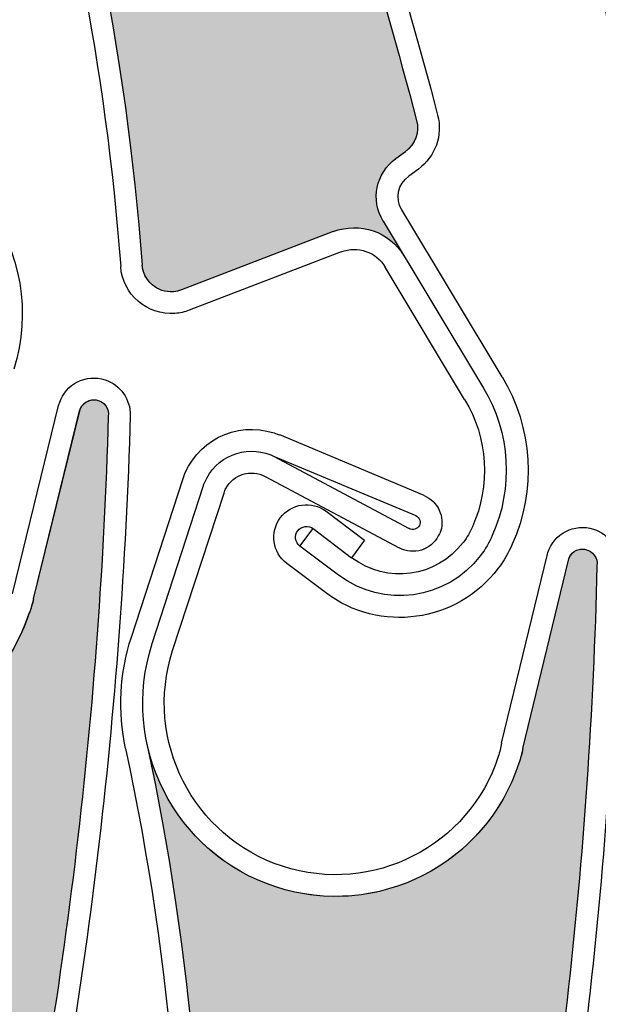
# Model space of a CAD drawing. Units: inches. Extents: x 10 to 3141, y 10 to 832.
# Drawn here: x 390 to 396, y 672 to 682 of the extents above; entities that cross this region are included whole.
import ezdxf

# ---------------------------------------------------------------- set-up
doc = ezdxf.new("R2010")
doc.units = ezdxf.units.IN
doc.header["$MEASUREMENT"] = 0
doc.layers.add('Layer 1', color=7, linetype='Continuous')

# ---------------------------------------------------------------- blocks, each defined once
blk = doc.blocks.new('block 1004')
at = {"layer": 'Layer 1', "color": 7, "lineweight": 25}
blk.add_open_spline([(378.239, 625.553), (404.935, 638.655), (415.954, 670.918), (402.851, 697.614), (389.748, 724.31), (357.484, 735.329), (330.788, 722.226), (304.094, 709.123), (293.074, 676.859), (306.178, 650.164), (315.104, 631.976), (333.485, 620.338), (353.744, 620.049)], degree=3, knots=[0, 0, 0, 0, 1, 1, 1, 2, 2, 2, 3, 3, 3, 4, 4, 4, 4], dxfattribs=at)
blk = doc.blocks.new('block 1020')
at = {"layer": 'Layer 1'}
h = blk.add_hatch(dxfattribs=at)
h.set_pattern_fill('AI_USER_DEFINED_HATCH', scale=10, angle=45, style=2, pattern_type=0)
h.set_pattern_definition([(45, (0, 0), (-7.07107, 7.07107), [])])
edge = h.paths.add_edge_path()
edge.add_spline(control_points=[(400.668, 635.429), (400.668, 635.429), (400.668, 637.527), (400.668, 637.527), (420.749, 663.018), (416.365, 699.961), (390.875, 720.042), (390.054, 720.689), (389.215, 721.314), (388.36, 721.917), (388.36, 721.917), (388.36, 731.581), (388.36, 731.581), (388.36, 731.581), (451.436, 731.581), (451.436, 731.581), (451.436, 731.581), (451.436, 716.196), (451.436, 716.196), (451.436, 716.196), (454.513, 716.196), (454.513, 716.196), (454.513, 716.196), (454.513, 639.274), (454.513, 639.274), (454.513, 639.274), (451.436, 639.274), (451.436, 639.274), (451.436, 639.274), (451.436, 623.89), (451.436, 623.89), (451.436, 623.89), (425.411, 623.89), (425.411, 623.89), (425.411, 623.89), (400.668, 635.429), (400.668, 635.429)], knot_values=[0, 0, 0, 0, 1, 1, 1, 2, 2, 2, 3, 3, 3, 4, 4, 4, 5, 5, 5, 6, 6, 6, 7, 7, 7, 8, 8, 8, 9, 9, 9, 10, 10, 10, 11, 11, 11, 12, 12, 12, 12], degree=3, periodic=1)
at = {"layer": 'Layer 1', "color": 7, "lineweight": 25}
blk.add_open_spline([(400.668, 635.429), (400.668, 635.429), (400.668, 637.527), (400.668, 637.527), (420.749, 663.018), (416.365, 699.961), (390.875, 720.042), (390.054, 720.689), (389.215, 721.314), (388.36, 721.917), (388.36, 721.917), (388.36, 731.581), (388.36, 731.581), (388.36, 731.581), (451.436, 731.581), (451.436, 731.581), (451.436, 731.581), (451.436, 716.196), (451.436, 716.196), (451.436, 716.196), (454.513, 716.196), (454.513, 716.196), (454.513, 716.196), (454.513, 639.274), (454.513, 639.274), (454.513, 639.274), (451.436, 639.274), (451.436, 639.274), (451.436, 639.274), (451.436, 623.89), (451.436, 623.89), (451.436, 623.89), (425.411, 623.89), (425.411, 623.89), (425.411, 623.89), (400.668, 635.429), (400.668, 635.429)], degree=3, knots=[0, 0, 0, 0, 1, 1, 1, 2, 2, 2, 3, 3, 3, 4, 4, 4, 5, 5, 5, 6, 6, 6, 7, 7, 7, 8, 8, 8, 9, 9, 9, 10, 10, 10, 11, 11, 11, 12, 12, 12, 12], dxfattribs=at)
blk = doc.blocks.new('block 1019')
at = {"layer": 'Layer 1'}
blk.add_blockref('block 1020', (0, 0), dxfattribs=at)
blk = doc.blocks.new('block 2017')
at = {"layer": 'Layer 1', "color": 7, "lineweight": 25}
blk.add_open_spline([(391.167, 678.078), (391.081, 675.072), (390.725, 672.08), (390.103, 669.138)], degree=3, dxfattribs=at)
blk = doc.blocks.new('block 2018')
at = {"layer": 'Layer 1', "color": 7, "lineweight": 25}
blk.add_open_spline([(391.395, 678.091), (391.305, 675.043), (390.942, 672.012), (390.312, 669.031)], degree=3, dxfattribs=at)
blk = doc.blocks.new('block 2025')
at = {"layer": 'Layer 1', "color": 7, "lineweight": 25}
blk.add_lwpolyline([(390.393, 676.192), (390.869, 678.137)], dxfattribs=at)
blk = doc.blocks.new('block 2027')
at = {"layer": 'Layer 1', "color": 7, "lineweight": 25}
blk.add_lwpolyline([(390.174, 676.244), (390.653, 678.192)], dxfattribs=at)
blk = doc.blocks.new('block 2031')
at = {"layer": 'Layer 1', "color": 7, "lineweight": 25}
blk.add_open_spline([(390.869, 678.137), (390.891, 678.213), (390.963, 678.262), (391.041, 678.251), (391.125, 678.238), (391.183, 678.161), (391.167, 678.078)], degree=3, knots=[0, 0, 0, 0, 1, 1, 1, 2, 2, 2, 2], dxfattribs=at)
blk = doc.blocks.new('block 2032')
at = {"layer": 'Layer 1', "color": 7, "lineweight": 25}
blk.add_open_spline([(390.653, 678.192), (390.653, 678.201), (390.656, 678.209), (390.661, 678.219)], degree=3, dxfattribs=at)
blk = doc.blocks.new('block 2033')
at = {"layer": 'Layer 1', "color": 7, "lineweight": 25}
blk.add_open_spline([(390.661, 678.219), (390.727, 678.416), (390.937, 678.524), (391.134, 678.458)], degree=3, dxfattribs=at)
blk = doc.blocks.new('block 2034')
at = {"layer": 'Layer 1', "color": 7, "lineweight": 25}
blk.add_open_spline([(391.134, 678.458), (391.295, 678.407), (391.397, 678.257), (391.395, 678.091)], degree=3, dxfattribs=at)
blk = doc.blocks.new('block 2036')
at = {"layer": 'Layer 1', "color": 7, "lineweight": 25}
blk.add_open_spline([(390.393, 676.192), (390.382, 676.14), (390.368, 676.089), (390.345, 676.039), (390.001, 674.992), (388.871, 674.424), (387.824, 674.772), (386.776, 675.119), (386.21, 676.25), (386.557, 677.296)], degree=3, knots=[0, 0, 0, 0, 1, 1, 1, 2, 2, 2, 3, 3, 3, 3], dxfattribs=at)
blk = doc.blocks.new('block 2090')
at = {"layer": 'Layer 1'}
h = blk.add_hatch(color=7, dxfattribs=at)
edge = h.paths.add_edge_path()
edge.add_spline(control_points=[(386.776, 659.559), (386.671, 659.48), (386.616, 659.35), (386.63, 659.218), (386.63, 659.218), (386.682, 658.725), (386.682, 658.725), (385.451, 656.018), (383.98, 653.422), (382.294, 650.975), (382.222, 650.872), (382.098, 650.823), (381.976, 650.852), (381.976, 650.852), (381.854, 650.881), (381.854, 650.881), (381.607, 650.939), (381.358, 650.8), (381.277, 650.559), (381.277, 650.559), (381.145, 650.159), (381.145, 650.159), (381.237, 650.437), (381.118, 650.74), (380.859, 650.877), (380.859, 650.877), (379.377, 651.676), (379.377, 651.676), (379.23, 651.755), (379.176, 651.938), (379.254, 652.084), (379.268, 652.109), (379.284, 652.134), (379.306, 652.152), (385.618, 658.46), (388.322, 667.526), (386.498, 676.26), (386.653, 675.507), (387.229, 674.911), (387.978, 674.727), (389.048, 674.465), (390.131, 675.12), (390.393, 676.192), (390.393, 676.192), (390.871, 678.137), (390.871, 678.137), (390.892, 678.218), (390.972, 678.269), (391.053, 678.248), (391.131, 678.229), (391.179, 678.156), (391.167, 678.078), (391.081, 675.072), (390.725, 672.08), (390.103, 669.137), (390.103, 669.137), (389.766, 668.764), (389.766, 668.764), (389.675, 668.667), (389.645, 668.528), (389.684, 668.401), (389.684, 668.401), (389.832, 667.928), (389.832, 667.928), (389.178, 665.169), (388.289, 662.469), (387.181, 659.859), (387.181, 659.859), (386.776, 659.559), (386.776, 659.559), (386.776, 659.559), (386.776, 659.559), (386.776, 659.559)], knot_values=[0, 0, 0, 0, 1, 1, 1, 2, 2, 2, 3, 3, 3, 4, 4, 4, 5, 5, 5, 6, 6, 6, 7, 7, 7, 8, 8, 8, 9, 9, 9, 10, 10, 10, 11, 11, 11, 12, 12, 12, 13, 13, 13, 14, 14, 14, 15, 15, 15, 16, 16, 16, 17, 17, 17, 18, 18, 18, 19, 19, 19, 20, 20, 20, 21, 21, 21, 22, 22, 22, 23, 23, 23, 24, 24, 24, 24], degree=3, periodic=1)
at = {"layer": 'Layer 1', "lineweight": 0}
blk.add_open_spline([(386.776, 659.559), (386.671, 659.48), (386.616, 659.35), (386.63, 659.218), (386.63, 659.218), (386.682, 658.725), (386.682, 658.725), (385.451, 656.018), (383.98, 653.422), (382.294, 650.975), (382.222, 650.872), (382.098, 650.823), (381.976, 650.852), (381.976, 650.852), (381.854, 650.881), (381.854, 650.881), (381.607, 650.939), (381.358, 650.8), (381.277, 650.559), (381.277, 650.559), (381.145, 650.159), (381.145, 650.159), (381.237, 650.437), (381.118, 650.74), (380.859, 650.877), (380.859, 650.877), (379.377, 651.676), (379.377, 651.676), (379.23, 651.755), (379.176, 651.938), (379.254, 652.084), (379.268, 652.109), (379.284, 652.134), (379.306, 652.152), (385.618, 658.46), (388.322, 667.526), (386.498, 676.26), (386.653, 675.507), (387.229, 674.911), (387.978, 674.727), (389.048, 674.465), (390.131, 675.12), (390.393, 676.192), (390.393, 676.192), (390.871, 678.137), (390.871, 678.137), (390.892, 678.218), (390.972, 678.269), (391.053, 678.248), (391.131, 678.229), (391.179, 678.156), (391.167, 678.078), (391.081, 675.072), (390.725, 672.08), (390.103, 669.137), (390.103, 669.137), (389.766, 668.764), (389.766, 668.764), (389.675, 668.667), (389.645, 668.528), (389.684, 668.401), (389.684, 668.401), (389.832, 667.928), (389.832, 667.928), (389.178, 665.169), (388.289, 662.469), (387.181, 659.859), (387.181, 659.859), (386.776, 659.559), (386.776, 659.559), (386.776, 659.559), (386.776, 659.559), (386.776, 659.559)], degree=3, knots=[0, 0, 0, 0, 1, 1, 1, 2, 2, 2, 3, 3, 3, 4, 4, 4, 5, 5, 5, 6, 6, 6, 7, 7, 7, 8, 8, 8, 9, 9, 9, 10, 10, 10, 11, 11, 11, 12, 12, 12, 13, 13, 13, 14, 14, 14, 15, 15, 15, 16, 16, 16, 17, 17, 17, 18, 18, 18, 19, 19, 19, 20, 20, 20, 21, 21, 21, 22, 22, 22, 23, 23, 23, 24, 24, 24, 24], dxfattribs=at)
blk = doc.blocks.new('block 2157')
at = {"layer": 'Layer 1', "color": 7, "lineweight": 25}
blk.add_open_spline([(389.891, 680.279), (390.265, 679.792), (390.374, 679.154), (390.188, 678.568)], degree=3, dxfattribs=at)
blk = doc.blocks.new('block 2547')
at = {"layer": 'Layer 1', "color": 7, "lineweight": 25}
blk.add_open_spline([(391.346, 674.642), (392.315, 670.129), (392.075, 665.44), (390.645, 661.05)], degree=3, dxfattribs=at)
blk = doc.blocks.new('block 2548')
at = {"layer": 'Layer 1', "color": 7, "lineweight": 25}
blk.add_open_spline([(391.567, 674.689), (393.439, 665.965), (390.777, 656.887), (384.5, 650.547)], degree=3, dxfattribs=at)
blk = doc.blocks.new('block 2549')
at = {"layer": 'Layer 1', "color": 7, "lineweight": 25}
blk.add_open_spline([(396.229, 676.532), (396.157, 673.525), (395.816, 670.531), (395.209, 667.585)], degree=3, dxfattribs=at)
blk = doc.blocks.new('block 2550')
at = {"layer": 'Layer 1', "color": 7, "lineweight": 25}
blk.add_open_spline([(396.454, 676.544), (396.384, 673.499), (396.039, 670.463), (395.417, 667.479)], degree=3, dxfattribs=at)
blk = doc.blocks.new('block 2551')
at = {"layer": 'Layer 1', "color": 7, "lineweight": 25}
blk.add_lwpolyline([(392.793, 677.458), (394.181, 676.718)], dxfattribs=at)
blk = doc.blocks.new('block 2552')
at = {"layer": 'Layer 1', "color": 7, "lineweight": 25}
blk.add_lwpolyline([(392.877, 677.669), (394.284, 676.918)], dxfattribs=at)
blk = doc.blocks.new('block 2553')
at = {"layer": 'Layer 1', "color": 7, "lineweight": 25}
blk.add_open_spline([(392.149, 677.356), (392.162, 677.385), (392.171, 677.414), (392.188, 677.441), (392.322, 677.699), (392.642, 677.794), (392.898, 677.658)], degree=3, knots=[0, 0, 0, 0, 1, 1, 1, 2, 2, 2, 2], dxfattribs=at)
blk = doc.blocks.new('block 2554')
at = {"layer": 'Layer 1', "color": 7, "lineweight": 25}
blk.add_open_spline([(392.367, 677.287), (392.369, 677.305), (392.378, 677.319), (392.385, 677.334), (392.465, 677.482), (392.645, 677.536), (392.793, 677.458)], degree=3, knots=[0, 0, 0, 0, 1, 1, 1, 2, 2, 2, 2], dxfattribs=at)
blk = doc.blocks.new('block 2555')
at = {"layer": 'Layer 1', "color": 7, "lineweight": 25}
blk.add_open_spline([(394.61, 676.89), (394.602, 676.874), (394.594, 676.857), (394.585, 676.842), (394.511, 676.695), (394.328, 676.641), (394.181, 676.718)], degree=3, knots=[0, 0, 0, 0, 1, 1, 1, 2, 2, 2, 2], dxfattribs=at)
blk = doc.blocks.new('block 2556')
at = {"layer": 'Layer 1', "color": 7, "lineweight": 25}
blk.add_open_spline([(394.353, 677.053), (394.393, 677.03), (394.407, 676.985), (394.39, 676.949), (394.367, 676.913), (394.321, 676.898), (394.284, 676.918)], degree=3, knots=[0, 0, 0, 0, 1, 1, 1, 2, 2, 2, 2], dxfattribs=at)
blk = doc.blocks.new('block 2557')
at = {"layer": 'Layer 1', "color": 7, "lineweight": 25}
blk.add_lwpolyline([(395.463, 674.641), (395.934, 676.591)], dxfattribs=at)
blk = doc.blocks.new('block 2558')
at = {"layer": 'Layer 1', "color": 7, "lineweight": 25}
blk.add_open_spline([(391.938, 677.426), (392.065, 677.821), (392.488, 678.037), (392.885, 677.909)], degree=3, dxfattribs=at)
blk = doc.blocks.new('block 2559')
at = {"layer": 'Layer 1', "color": 7, "lineweight": 25}
blk.add_lwpolyline([(395.242, 674.695), (395.715, 676.641)], dxfattribs=at)
blk = doc.blocks.new('block 2560')
at = {"layer": 'Layer 1', "color": 7, "lineweight": 25}
blk.add_lwpolyline([(392.877, 677.669), (394.353, 677.053)], dxfattribs=at)
blk = doc.blocks.new('block 2561')
at = {"layer": 'Layer 1', "color": 7, "lineweight": 25}
blk.add_lwpolyline([(394.438, 677.261), (392.943, 677.888)], dxfattribs=at)
blk = doc.blocks.new('block 2562')
at = {"layer": 'Layer 1', "color": 7, "lineweight": 25}
blk.add_open_spline([(394.438, 677.261), (394.582, 677.201), (394.656, 677.039), (394.61, 676.89)], degree=3, dxfattribs=at)
blk = doc.blocks.new('block 2563')
at = {"layer": 'Layer 1', "color": 7, "lineweight": 25}
blk.add_open_spline([(395.934, 676.591), (395.95, 676.667), (396.023, 676.716), (396.102, 676.704), (396.184, 676.691), (396.244, 676.615), (396.229, 676.532)], degree=3, knots=[0, 0, 0, 0, 1, 1, 1, 2, 2, 2, 2], dxfattribs=at)
blk = doc.blocks.new('block 2564')
at = {"layer": 'Layer 1', "color": 7, "lineweight": 25}
blk.add_open_spline([(395.715, 676.641), (395.715, 676.652), (395.718, 676.661), (395.72, 676.67)], degree=3, dxfattribs=at)
blk = doc.blocks.new('block 2565')
at = {"layer": 'Layer 1', "color": 7, "lineweight": 25}
blk.add_open_spline([(395.72, 676.67), (395.784, 676.868), (395.996, 676.976), (396.194, 676.913)], degree=3, dxfattribs=at)
blk = doc.blocks.new('block 2566')
at = {"layer": 'Layer 1', "color": 7, "lineweight": 25}
blk.add_open_spline([(396.194, 676.913), (396.353, 676.86), (396.458, 676.712), (396.454, 676.544)], degree=3, dxfattribs=at)
blk = doc.blocks.new('block 2567')
at = {"layer": 'Layer 1', "color": 7, "lineweight": 25}
blk.add_open_spline([(392.885, 677.909), (392.902, 677.901), (392.921, 677.895), (392.943, 677.888)], degree=3, dxfattribs=at)
blk = doc.blocks.new('block 2568')
at = {"layer": 'Layer 1', "color": 7, "lineweight": 25}
blk.add_open_spline([(395.463, 674.641), (395.453, 674.591), (395.438, 674.539), (395.419, 674.489), (395.079, 673.438), (393.953, 672.867), (392.902, 673.208), (391.854, 673.55), (391.282, 674.678), (391.622, 675.727)], degree=3, knots=[0, 0, 0, 0, 1, 1, 1, 2, 2, 2, 3, 3, 3, 3], dxfattribs=at)
blk = doc.blocks.new('block 2569')
at = {"layer": 'Layer 1', "color": 7, "lineweight": 25}
blk.add_open_spline([(392.972, 673.421), (392.045, 673.725), (391.533, 674.725), (391.834, 675.656)], degree=3, dxfattribs=at)
blk = doc.blocks.new('block 2570')
at = {"layer": 'Layer 1', "color": 7, "lineweight": 25}
blk.add_open_spline([(395.242, 674.695), (395.232, 674.648), (395.222, 674.604), (395.207, 674.56), (394.906, 673.63), (393.906, 673.119), (392.972, 673.421)], degree=3, knots=[0, 0, 0, 0, 1, 1, 1, 2, 2, 2, 2], dxfattribs=at)
blk = doc.blocks.new('block 2571')
at = {"layer": 'Layer 1', "color": 7, "lineweight": 25}
blk.add_open_spline([(391.346, 674.642), (391.267, 675.025), (391.284, 675.423), (391.406, 675.795)], degree=3, dxfattribs=at)
blk = doc.blocks.new('block 2572')
at = {"layer": 'Layer 1', "color": 7, "lineweight": 25}
blk.add_lwpolyline([(391.834, 675.656), (392.367, 677.287)], dxfattribs=at)
blk = doc.blocks.new('block 2573')
at = {"layer": 'Layer 1', "color": 7, "lineweight": 25}
blk.add_lwpolyline([(391.622, 675.727), (392.149, 677.356)], dxfattribs=at)
blk = doc.blocks.new('block 2574')
at = {"layer": 'Layer 1', "color": 7, "lineweight": 25}
blk.add_lwpolyline([(391.406, 675.795), (391.938, 677.426)], dxfattribs=at)
blk = doc.blocks.new('block 2622')
at = {"layer": 'Layer 1'}
h = blk.add_hatch(color=7, dxfattribs=at)
edge = h.paths.add_edge_path()
edge.add_spline(control_points=[(391.934, 657.991), (391.826, 657.911), (391.771, 657.782), (391.787, 657.649), (391.787, 657.649), (391.843, 657.155), (391.843, 657.155), (390.623, 654.441), (389.17, 651.839), (387.491, 649.383), (387.421, 649.28), (387.298, 649.231), (387.177, 649.259), (387.177, 649.259), (387.052, 649.287), (387.052, 649.287), (386.809, 649.343), (386.557, 649.204), (386.48, 648.962), (386.48, 648.962), (386.349, 648.562), (386.349, 648.562), (386.439, 648.841), (386.315, 649.143), (386.06, 649.279), (386.06, 649.279), (384.57, 650.072), (384.57, 650.072), (384.425, 650.147), (384.369, 650.329), (384.447, 650.478), (384.462, 650.503), (384.48, 650.526), (384.5, 650.547), (390.777, 656.887), (393.436, 665.965), (391.567, 674.689), (391.729, 673.937), (392.308, 673.344), (393.057, 673.165), (394.129, 672.907), (395.207, 673.568), (395.463, 674.641), (395.463, 674.641), (395.934, 676.59), (395.934, 676.59), (395.952, 676.67), (396.033, 676.721), (396.114, 676.702), (396.19, 676.683), (396.242, 676.609), (396.229, 676.532), (396.157, 673.525), (395.816, 670.531), (395.209, 667.585), (395.209, 667.585), (394.875, 667.212), (394.875, 667.212), (394.785, 667.112), (394.756, 666.975), (394.795, 666.848), (394.795, 666.848), (394.943, 666.375), (394.943, 666.375), (394.307, 663.611), (393.431, 660.91), (392.335, 658.293), (392.335, 658.293), (391.934, 657.991), (391.934, 657.991), (391.934, 657.991), (391.934, 657.991), (391.934, 657.991)], knot_values=[0, 0, 0, 0, 1, 1, 1, 2, 2, 2, 3, 3, 3, 4, 4, 4, 5, 5, 5, 6, 6, 6, 7, 7, 7, 8, 8, 8, 9, 9, 9, 10, 10, 10, 11, 11, 11, 12, 12, 12, 13, 13, 13, 14, 14, 14, 15, 15, 15, 16, 16, 16, 17, 17, 17, 18, 18, 18, 19, 19, 19, 20, 20, 20, 21, 21, 21, 22, 22, 22, 23, 23, 23, 24, 24, 24, 24], degree=3, periodic=1)
at = {"layer": 'Layer 1', "lineweight": 0}
blk.add_open_spline([(391.934, 657.991), (391.826, 657.911), (391.771, 657.782), (391.787, 657.649), (391.787, 657.649), (391.843, 657.155), (391.843, 657.155), (390.623, 654.441), (389.17, 651.839), (387.491, 649.383), (387.421, 649.28), (387.298, 649.231), (387.177, 649.259), (387.177, 649.259), (387.052, 649.287), (387.052, 649.287), (386.809, 649.343), (386.557, 649.204), (386.48, 648.962), (386.48, 648.962), (386.349, 648.562), (386.349, 648.562), (386.439, 648.841), (386.315, 649.143), (386.06, 649.279), (386.06, 649.279), (384.57, 650.072), (384.57, 650.072), (384.425, 650.147), (384.369, 650.329), (384.447, 650.478), (384.462, 650.503), (384.48, 650.526), (384.5, 650.547), (390.777, 656.887), (393.436, 665.965), (391.567, 674.689), (391.729, 673.937), (392.308, 673.344), (393.057, 673.165), (394.129, 672.907), (395.207, 673.568), (395.463, 674.641), (395.463, 674.641), (395.934, 676.59), (395.934, 676.59), (395.952, 676.67), (396.033, 676.721), (396.114, 676.702), (396.19, 676.683), (396.242, 676.609), (396.229, 676.532), (396.157, 673.525), (395.816, 670.531), (395.209, 667.585), (395.209, 667.585), (394.875, 667.212), (394.875, 667.212), (394.785, 667.112), (394.756, 666.975), (394.795, 666.848), (394.795, 666.848), (394.943, 666.375), (394.943, 666.375), (394.307, 663.611), (393.431, 660.91), (392.335, 658.293), (392.335, 658.293), (391.934, 657.991), (391.934, 657.991), (391.934, 657.991), (391.934, 657.991), (391.934, 657.991)], degree=3, knots=[0, 0, 0, 0, 1, 1, 1, 2, 2, 2, 3, 3, 3, 4, 4, 4, 5, 5, 5, 6, 6, 6, 7, 7, 7, 8, 8, 8, 9, 9, 9, 10, 10, 10, 11, 11, 11, 12, 12, 12, 13, 13, 13, 14, 14, 14, 15, 15, 15, 16, 16, 16, 17, 17, 17, 18, 18, 18, 19, 19, 19, 20, 20, 20, 21, 21, 21, 22, 22, 22, 23, 23, 23, 24, 24, 24, 24], dxfattribs=at)
blk = doc.blocks.new('block 2624')
at = {"layer": 'Layer 1', "color": 7, "lineweight": 25}
blk.add_open_spline([(377.93, 700.818), (385.739, 696.506), (390.851, 688.547), (391.518, 679.648)], degree=3, dxfattribs=at)
blk = doc.blocks.new('block 2651')
at = {"layer": 'Layer 1', "color": 7, "lineweight": 25}
blk.add_open_spline([(387.621, 691.177), (389.73, 687.668), (390.988, 683.714), (391.296, 679.632)], degree=3, dxfattribs=at)
blk = doc.blocks.new('block 2652')
at = {"layer": 'Layer 1', "color": 7, "lineweight": 25}
blk.add_open_spline([(391.345, 689.525), (392.595, 686.826), (393.605, 684.021), (394.361, 681.145)], degree=3, dxfattribs=at)
blk = doc.blocks.new('block 2653')
at = {"layer": 'Layer 1', "color": 7, "lineweight": 25}
blk.add_open_spline([(391.522, 689.677), (392.793, 686.948), (393.815, 684.111), (394.579, 681.201)], degree=3, dxfattribs=at)
blk = doc.blocks.new('block 2669')
at = {"layer": 'Layer 1', "color": 7, "lineweight": 25}
blk.add_lwpolyline([(394.858, 678.257), (394.036, 679.626)], dxfattribs=at)
blk = doc.blocks.new('block 2670')
at = {"layer": 'Layer 1', "color": 7, "lineweight": 25}
blk.add_lwpolyline([(394.015, 680.103), (395.054, 678.374)], dxfattribs=at)
blk = doc.blocks.new('block 2671')
at = {"layer": 'Layer 1', "color": 7, "lineweight": 25}
blk.add_lwpolyline([(395.248, 678.489), (394.207, 680.219)], dxfattribs=at)
blk = doc.blocks.new('block 2672')
at = {"layer": 'Layer 1', "color": 7, "lineweight": 25}
blk.add_lwpolyline([(393.498, 679.994), (391.925, 679.39)], dxfattribs=at)
blk = doc.blocks.new('block 2673')
at = {"layer": 'Layer 1', "color": 7, "lineweight": 25}
blk.add_lwpolyline([(393.579, 679.785), (392.006, 679.18)], dxfattribs=at)
blk = doc.blocks.new('block 2674')
at = {"layer": 'Layer 1', "color": 7, "lineweight": 25}
blk.add_open_spline([(393.498, 679.994), (393.772, 680.098), (394.081, 679.994), (394.23, 679.744)], degree=3, dxfattribs=at)
blk = doc.blocks.new('block 2675')
at = {"layer": 'Layer 1', "color": 7, "lineweight": 25}
blk.add_open_spline([(394.579, 681.201), (394.635, 680.991), (394.554, 680.769), (394.379, 680.642)], degree=3, dxfattribs=at)
blk = doc.blocks.new('block 2676')
at = {"layer": 'Layer 1', "color": 7, "lineweight": 25}
blk.add_open_spline([(394.361, 681.145), (394.393, 681.023), (394.347, 680.898), (394.246, 680.823)], degree=3, dxfattribs=at)
blk = doc.blocks.new('block 2677')
at = {"layer": 'Layer 1', "color": 7, "lineweight": 25}
blk.add_open_spline([(394.015, 680.103), (393.882, 680.32), (393.94, 680.602), (394.146, 680.75)], degree=3, dxfattribs=at)
blk = doc.blocks.new('block 2678')
at = {"layer": 'Layer 1', "color": 7, "lineweight": 25}
blk.add_lwpolyline([(394.146, 680.75), (394.246, 680.823)], dxfattribs=at)
blk = doc.blocks.new('block 2679')
at = {"layer": 'Layer 1', "color": 7, "lineweight": 25}
blk.add_lwpolyline([(394.379, 680.642), (394.28, 680.568)], dxfattribs=at)
blk = doc.blocks.new('block 2680')
at = {"layer": 'Layer 1', "color": 7, "lineweight": 25}
blk.add_open_spline([(393.579, 679.785), (393.75, 679.85), (393.943, 679.784), (394.036, 679.626)], degree=3, dxfattribs=at)
blk = doc.blocks.new('block 2681')
at = {"layer": 'Layer 1', "color": 7, "lineweight": 25}
blk.add_open_spline([(394.207, 680.219), (394.136, 680.336), (394.166, 680.487), (394.28, 680.568)], degree=3, dxfattribs=at)
blk = doc.blocks.new('block 2682')
at = {"layer": 'Layer 1', "color": 7, "lineweight": 25}
blk.add_open_spline([(391.925, 679.39), (391.899, 679.38), (391.872, 679.374), (391.843, 679.371), (391.675, 679.358), (391.531, 679.483), (391.518, 679.648)], degree=3, knots=[0, 0, 0, 0, 1, 1, 1, 2, 2, 2, 2], dxfattribs=at)
blk = doc.blocks.new('block 2683')
at = {"layer": 'Layer 1', "color": 7, "lineweight": 25}
blk.add_open_spline([(392.006, 679.18), (391.961, 679.161), (391.909, 679.15), (391.858, 679.147), (391.569, 679.125), (391.315, 679.343), (391.296, 679.632)], degree=3, knots=[0, 0, 0, 0, 1, 1, 1, 2, 2, 2, 2], dxfattribs=at)
blk = doc.blocks.new('block 2684')
at = {"layer": 'Layer 1', "color": 7, "lineweight": 25}
blk.add_open_spline([(394.939, 676.938), (394.914, 676.882), (394.885, 676.828), (394.844, 676.776), (394.569, 676.412), (394.051, 676.341), (393.688, 676.617)], degree=3, knots=[0, 0, 0, 0, 1, 1, 1, 2, 2, 2, 2], dxfattribs=at)
blk = doc.blocks.new('block 2685')
at = {"layer": 'Layer 1', "color": 7, "lineweight": 25}
blk.add_open_spline([(395.145, 676.848), (395.116, 676.773), (395.073, 676.705), (395.023, 676.641), (394.674, 676.177), (394.015, 676.087), (393.552, 676.437)], degree=3, knots=[0, 0, 0, 0, 1, 1, 1, 2, 2, 2, 2], dxfattribs=at)
blk = doc.blocks.new('block 2686')
at = {"layer": 'Layer 1', "color": 7, "lineweight": 25}
blk.add_open_spline([(395.352, 676.756), (395.314, 676.667), (395.262, 676.583), (395.204, 676.505), (394.779, 675.942), (393.978, 675.832), (393.417, 676.256)], degree=3, knots=[0, 0, 0, 0, 1, 1, 1, 2, 2, 2, 2], dxfattribs=at)
blk = doc.blocks.new('block 2687')
at = {"layer": 'Layer 1', "color": 7, "lineweight": 25}
blk.add_open_spline([(394.858, 678.257), (395.102, 677.857), (395.131, 677.364), (394.939, 676.938)], degree=3, dxfattribs=at)
blk = doc.blocks.new('block 2688')
at = {"layer": 'Layer 1', "color": 7, "lineweight": 25}
blk.add_open_spline([(395.054, 678.374), (395.332, 677.909), (395.365, 677.34), (395.145, 676.848)], degree=3, dxfattribs=at)
blk = doc.blocks.new('block 2689')
at = {"layer": 'Layer 1', "color": 7, "lineweight": 25}
blk.add_open_spline([(395.248, 678.489), (395.563, 677.963), (395.604, 677.317), (395.352, 676.756)], degree=3, dxfattribs=at)
blk = doc.blocks.new('block 2690')
at = {"layer": 'Layer 1', "color": 7, "lineweight": 25}
blk.add_lwpolyline([(393.151, 676.737), (393.29, 676.918)], dxfattribs=at)
blk = doc.blocks.new('block 2691')
at = {"layer": 'Layer 1', "color": 7, "lineweight": 25}
blk.add_lwpolyline([(393.822, 676.797), (393.688, 676.617)], dxfattribs=at)
blk = doc.blocks.new('block 2692')
at = {"layer": 'Layer 1', "color": 7, "lineweight": 25}
blk.add_lwpolyline([(393.424, 677.098), (393.822, 676.797)], dxfattribs=at)
blk = doc.blocks.new('block 2693')
at = {"layer": 'Layer 1', "color": 7, "lineweight": 25}
blk.add_lwpolyline([(393.29, 676.918), (393.688, 676.617)], dxfattribs=at)
blk = doc.blocks.new('block 2694')
at = {"layer": 'Layer 1', "color": 7, "lineweight": 25}
blk.add_lwpolyline([(393.552, 676.437), (393.151, 676.737)], dxfattribs=at)
blk = doc.blocks.new('block 2695')
at = {"layer": 'Layer 1', "color": 7, "lineweight": 25}
blk.add_lwpolyline([(393.417, 676.256), (393.016, 676.558)], dxfattribs=at)
blk = doc.blocks.new('block 2696')
at = {"layer": 'Layer 1', "color": 7, "lineweight": 25}
blk.add_open_spline([(393.151, 676.737), (393.103, 676.775), (393.092, 676.847), (393.129, 676.896), (393.169, 676.945), (393.241, 676.955), (393.29, 676.918)], degree=3, knots=[0, 0, 0, 0, 1, 1, 1, 2, 2, 2, 2], dxfattribs=at)
blk = doc.blocks.new('block 2697')
at = {"layer": 'Layer 1', "color": 7, "lineweight": 25}
blk.add_open_spline([(393.016, 676.558), (392.867, 676.669), (392.838, 676.882), (392.949, 677.031), (393.063, 677.18), (393.275, 677.21), (393.424, 677.098)], degree=3, knots=[0, 0, 0, 0, 1, 1, 1, 2, 2, 2, 2], dxfattribs=at)
blk = doc.blocks.new('block 2698')
at = {"layer": 'Layer 1'}
h = blk.add_hatch(color=7, dxfattribs=at)
edge = h.paths.add_edge_path()
edge.add_spline(control_points=[(390.774, 690.143), (390.766, 690.009), (390.827, 689.882), (390.935, 689.807), (390.935, 689.807), (391.345, 689.525), (391.345, 689.525), (392.595, 686.826), (393.605, 684.021), (394.361, 681.145), (394.393, 681.023), (394.347, 680.896), (394.246, 680.823), (394.246, 680.823), (394.146, 680.75), (394.146, 680.75), (393.94, 680.602), (393.882, 680.32), (394.015, 680.104), (394.015, 680.104), (394.23, 679.744), (394.23, 679.744), (394.081, 679.994), (393.772, 680.098), (393.498, 679.994), (393.498, 679.994), (391.925, 679.391), (391.925, 679.391), (391.771, 679.331), (391.598, 679.408), (391.537, 679.563), (391.528, 679.589), (391.521, 679.619), (391.518, 679.648), (390.851, 688.547), (385.739, 696.506), (377.93, 700.818), (378.602, 700.445), (379.429, 700.493), (380.054, 700.94), (380.952, 701.582), (381.159, 702.83), (380.521, 703.727), (380.521, 703.727), (379.355, 705.358), (379.355, 705.358), (379.306, 705.426), (379.322, 705.521), (379.394, 705.569), (379.455, 705.614), (379.543, 705.604), (379.596, 705.543), (381.818, 703.518), (383.853, 701.298), (385.681, 698.907), (385.681, 698.907), (385.743, 698.409), (385.743, 698.409), (385.757, 698.277), (385.843, 698.164), (385.964, 698.111), (385.964, 698.111), (386.42, 697.913), (386.42, 697.913), (388.083, 695.618), (389.554, 693.185), (390.81, 690.644), (390.81, 690.644), (390.774, 690.143), (390.774, 690.143), (390.774, 690.143), (390.774, 690.143), (390.774, 690.143)], knot_values=[0, 0, 0, 0, 1, 1, 1, 2, 2, 2, 3, 3, 3, 4, 4, 4, 5, 5, 5, 6, 6, 6, 7, 7, 7, 8, 8, 8, 9, 9, 9, 10, 10, 10, 11, 11, 11, 12, 12, 12, 13, 13, 13, 14, 14, 14, 15, 15, 15, 16, 16, 16, 17, 17, 17, 18, 18, 18, 19, 19, 19, 20, 20, 20, 21, 21, 21, 22, 22, 22, 23, 23, 23, 24, 24, 24, 24], degree=3, periodic=1)
at = {"layer": 'Layer 1', "lineweight": 0}
blk.add_open_spline([(390.774, 690.143), (390.766, 690.009), (390.827, 689.882), (390.935, 689.807), (390.935, 689.807), (391.345, 689.525), (391.345, 689.525), (392.595, 686.826), (393.605, 684.021), (394.361, 681.145), (394.393, 681.023), (394.347, 680.896), (394.246, 680.823), (394.246, 680.823), (394.146, 680.75), (394.146, 680.75), (393.94, 680.602), (393.882, 680.32), (394.015, 680.104), (394.015, 680.104), (394.23, 679.744), (394.23, 679.744), (394.081, 679.994), (393.772, 680.098), (393.498, 679.994), (393.498, 679.994), (391.925, 679.391), (391.925, 679.391), (391.771, 679.331), (391.598, 679.408), (391.537, 679.563), (391.528, 679.589), (391.521, 679.619), (391.518, 679.648), (390.851, 688.547), (385.739, 696.506), (377.93, 700.818), (378.602, 700.445), (379.429, 700.493), (380.054, 700.94), (380.952, 701.582), (381.159, 702.83), (380.521, 703.727), (380.521, 703.727), (379.355, 705.358), (379.355, 705.358), (379.306, 705.426), (379.322, 705.521), (379.394, 705.569), (379.455, 705.614), (379.543, 705.604), (379.596, 705.543), (381.818, 703.518), (383.853, 701.298), (385.681, 698.907), (385.681, 698.907), (385.743, 698.409), (385.743, 698.409), (385.757, 698.277), (385.843, 698.164), (385.964, 698.111), (385.964, 698.111), (386.42, 697.913), (386.42, 697.913), (388.083, 695.618), (389.554, 693.185), (390.81, 690.644), (390.81, 690.644), (390.774, 690.143), (390.774, 690.143), (390.774, 690.143), (390.774, 690.143), (390.774, 690.143)], degree=3, knots=[0, 0, 0, 0, 1, 1, 1, 2, 2, 2, 3, 3, 3, 4, 4, 4, 5, 5, 5, 6, 6, 6, 7, 7, 7, 8, 8, 8, 9, 9, 9, 10, 10, 10, 11, 11, 11, 12, 12, 12, 13, 13, 13, 14, 14, 14, 15, 15, 15, 16, 16, 16, 17, 17, 17, 18, 18, 18, 19, 19, 19, 20, 20, 20, 21, 21, 21, 22, 22, 22, 23, 23, 23, 24, 24, 24, 24], dxfattribs=at)
blk = doc.blocks.new('block 3156')
at = {"layer": 'Layer 1', "color": 7, "lineweight": 25}
blk.add_open_spline([(396.584, 673.722), (398.823, 665.086), (396.554, 655.902), (390.552, 649.301)], degree=3, dxfattribs=at)
blk = doc.blocks.new('block 3230')
at = {"layer": 'Layer 1'}
h = blk.add_hatch(color=7, dxfattribs=at)
edge = h.paths.add_edge_path()
edge.add_spline(control_points=[(397.66, 657.054), (397.555, 656.97), (397.506, 656.838), (397.525, 656.707), (397.525, 656.707), (397.604, 656.217), (397.604, 656.217), (396.503, 653.452), (395.16, 650.792), (393.588, 648.263), (393.523, 648.16), (393.4, 648.104), (393.279, 648.128), (393.279, 648.128), (393.152, 648.151), (393.152, 648.151), (392.905, 648.196), (392.663, 648.046), (392.594, 647.802), (392.594, 647.802), (392.48, 647.397), (392.48, 647.397), (392.56, 647.678), (392.425, 647.975), (392.162, 648.101), (392.162, 648.101), (390.641, 648.827), (390.641, 648.827), (390.493, 648.899), (390.428, 649.08), (390.501, 649.229), (390.513, 649.256), (390.528, 649.28), (390.552, 649.301), (396.554, 655.901), (398.823, 665.086), (396.584, 673.722), (396.773, 672.978), (397.38, 672.411), (398.133, 672.263), (399.214, 672.051), (400.265, 672.757), (400.478, 673.84), (400.478, 673.84), (400.863, 675.806), (400.863, 675.806), (400.877, 675.889), (400.958, 675.942), (401.038, 675.927), (401.116, 675.911), (401.169, 675.839), (401.158, 675.762), (401.219, 672.755), (401.005, 669.749), (400.522, 666.781), (400.522, 666.781), (400.206, 666.393), (400.206, 666.393), (400.121, 666.29), (400.097, 666.15), (400.143, 666.026), (400.143, 666.026), (400.312, 665.561), (400.312, 665.561), (399.787, 662.771), (399.029, 660.034), (398.047, 657.373), (398.047, 657.373), (397.66, 657.054), (397.66, 657.054), (397.66, 657.054), (397.66, 657.054), (397.66, 657.054)], knot_values=[0, 0, 0, 0, 1, 1, 1, 2, 2, 2, 3, 3, 3, 4, 4, 4, 5, 5, 5, 6, 6, 6, 7, 7, 7, 8, 8, 8, 9, 9, 9, 10, 10, 10, 11, 11, 11, 12, 12, 12, 13, 13, 13, 14, 14, 14, 15, 15, 15, 16, 16, 16, 17, 17, 17, 18, 18, 18, 19, 19, 19, 20, 20, 20, 21, 21, 21, 22, 22, 22, 23, 23, 23, 24, 24, 24, 24], degree=3, periodic=1)
at = {"layer": 'Layer 1', "lineweight": 0}
blk.add_open_spline([(397.66, 657.054), (397.555, 656.97), (397.506, 656.838), (397.525, 656.707), (397.525, 656.707), (397.604, 656.217), (397.604, 656.217), (396.503, 653.452), (395.16, 650.792), (393.588, 648.263), (393.523, 648.16), (393.4, 648.104), (393.279, 648.128), (393.279, 648.128), (393.152, 648.151), (393.152, 648.151), (392.905, 648.196), (392.663, 648.046), (392.594, 647.802), (392.594, 647.802), (392.48, 647.397), (392.48, 647.397), (392.56, 647.678), (392.425, 647.975), (392.162, 648.101), (392.162, 648.101), (390.641, 648.827), (390.641, 648.827), (390.493, 648.899), (390.428, 649.08), (390.501, 649.229), (390.513, 649.256), (390.528, 649.28), (390.552, 649.301), (396.554, 655.901), (398.823, 665.086), (396.584, 673.722), (396.773, 672.978), (397.38, 672.411), (398.133, 672.263), (399.214, 672.051), (400.265, 672.757), (400.478, 673.84), (400.478, 673.84), (400.863, 675.806), (400.863, 675.806), (400.877, 675.889), (400.958, 675.942), (401.038, 675.927), (401.116, 675.911), (401.169, 675.839), (401.158, 675.762), (401.219, 672.755), (401.005, 669.749), (400.522, 666.781), (400.522, 666.781), (400.206, 666.393), (400.206, 666.393), (400.121, 666.29), (400.097, 666.15), (400.143, 666.026), (400.143, 666.026), (400.312, 665.561), (400.312, 665.561), (399.787, 662.771), (399.029, 660.034), (398.047, 657.373), (398.047, 657.373), (397.66, 657.054), (397.66, 657.054), (397.66, 657.054), (397.66, 657.054), (397.66, 657.054)], degree=3, knots=[0, 0, 0, 0, 1, 1, 1, 2, 2, 2, 3, 3, 3, 4, 4, 4, 5, 5, 5, 6, 6, 6, 7, 7, 7, 8, 8, 8, 9, 9, 9, 10, 10, 10, 11, 11, 11, 12, 12, 12, 13, 13, 13, 14, 14, 14, 15, 15, 15, 16, 16, 16, 17, 17, 17, 18, 18, 18, 19, 19, 19, 20, 20, 20, 21, 21, 21, 22, 22, 22, 23, 23, 23, 24, 24, 24, 24], dxfattribs=at)
blk = doc.blocks.new('block 3232')
at = {"layer": 'Layer 1', "color": 7, "lineweight": 25}
blk.add_open_spline([(384.92, 700.901), (392.361, 695.978), (396.817, 687.634), (396.769, 678.712)], degree=3, dxfattribs=at)
blk = doc.blocks.new('block 3259')
at = {"layer": 'Layer 1', "color": 7, "lineweight": 25}
blk.add_open_spline([(393.807, 690.515), (395.629, 686.849), (396.566, 682.807), (396.544, 678.713)], degree=3, dxfattribs=at)
blk = doc.blocks.new('block 3306')
at = {"layer": 'Layer 1'}
h = blk.add_hatch(color=7, dxfattribs=at)
edge = h.paths.add_edge_path()
edge.add_spline(control_points=[(396.869, 689.231), (396.847, 689.099), (396.899, 688.967), (397.003, 688.883), (397.003, 688.883), (397.386, 688.57), (397.386, 688.57), (398.418, 685.779), (399.199, 682.902), (399.722, 679.975), (399.743, 679.852), (399.688, 679.729), (399.582, 679.664), (399.582, 679.664), (399.476, 679.598), (399.476, 679.598), (399.259, 679.466), (399.18, 679.191), (399.291, 678.965), (399.291, 678.965), (399.478, 678.588), (399.478, 678.588), (399.351, 678.85), (399.048, 678.979), (398.771, 678.898), (398.771, 678.898), (397.154, 678.421), (397.154, 678.421), (396.996, 678.374), (396.831, 678.465), (396.781, 678.625), (396.773, 678.652), (396.769, 678.683), (396.769, 678.712), (396.817, 687.634), (392.361, 695.978), (384.92, 700.901), (385.562, 700.477), (386.39, 700.458), (387.049, 700.854), (387.998, 701.42), (388.302, 702.646), (387.734, 703.594), (387.734, 703.594), (386.707, 705.312), (386.707, 705.312), (386.665, 705.384), (386.686, 705.477), (386.759, 705.521), (386.824, 705.561), (386.912, 705.543), (386.958, 705.479), (389.012, 703.281), (390.865, 700.904), (392.49, 698.377), (392.49, 698.377), (392.513, 697.875), (392.513, 697.875), (392.521, 697.743), (392.595, 697.622), (392.713, 697.559), (392.713, 697.559), (393.151, 697.325), (393.151, 697.325), (394.626, 694.904), (395.896, 692.362), (396.942, 689.728), (396.942, 689.728), (396.869, 689.231), (396.869, 689.231), (396.869, 689.231), (396.869, 689.231), (396.869, 689.231)], knot_values=[0, 0, 0, 0, 1, 1, 1, 2, 2, 2, 3, 3, 3, 4, 4, 4, 5, 5, 5, 6, 6, 6, 7, 7, 7, 8, 8, 8, 9, 9, 9, 10, 10, 10, 11, 11, 11, 12, 12, 12, 13, 13, 13, 14, 14, 14, 15, 15, 15, 16, 16, 16, 17, 17, 17, 18, 18, 18, 19, 19, 19, 20, 20, 20, 21, 21, 21, 22, 22, 22, 23, 23, 23, 24, 24, 24, 24], degree=3, periodic=1)
at = {"layer": 'Layer 1', "lineweight": 0}
blk.add_open_spline([(396.869, 689.231), (396.847, 689.099), (396.899, 688.967), (397.003, 688.883), (397.003, 688.883), (397.386, 688.57), (397.386, 688.57), (398.418, 685.779), (399.199, 682.902), (399.722, 679.975), (399.743, 679.852), (399.688, 679.729), (399.582, 679.664), (399.582, 679.664), (399.476, 679.598), (399.476, 679.598), (399.259, 679.466), (399.18, 679.191), (399.291, 678.965), (399.291, 678.965), (399.478, 678.588), (399.478, 678.588), (399.351, 678.85), (399.048, 678.979), (398.771, 678.898), (398.771, 678.898), (397.154, 678.421), (397.154, 678.421), (396.996, 678.374), (396.831, 678.465), (396.781, 678.625), (396.773, 678.652), (396.769, 678.683), (396.769, 678.712), (396.817, 687.634), (392.361, 695.978), (384.92, 700.901), (385.562, 700.477), (386.39, 700.458), (387.049, 700.854), (387.998, 701.42), (388.302, 702.646), (387.734, 703.594), (387.734, 703.594), (386.707, 705.312), (386.707, 705.312), (386.665, 705.384), (386.686, 705.477), (386.759, 705.521), (386.824, 705.561), (386.912, 705.543), (386.958, 705.479), (389.012, 703.281), (390.865, 700.904), (392.49, 698.377), (392.49, 698.377), (392.513, 697.875), (392.513, 697.875), (392.521, 697.743), (392.595, 697.622), (392.713, 697.559), (392.713, 697.559), (393.151, 697.325), (393.151, 697.325), (394.626, 694.904), (395.896, 692.362), (396.942, 689.728), (396.942, 689.728), (396.869, 689.231), (396.869, 689.231), (396.869, 689.231), (396.869, 689.231), (396.869, 689.231)], degree=3, knots=[0, 0, 0, 0, 1, 1, 1, 2, 2, 2, 3, 3, 3, 4, 4, 4, 5, 5, 5, 6, 6, 6, 7, 7, 7, 8, 8, 8, 9, 9, 9, 10, 10, 10, 11, 11, 11, 12, 12, 12, 13, 13, 13, 14, 14, 14, 15, 15, 15, 16, 16, 16, 17, 17, 17, 18, 18, 18, 19, 19, 19, 20, 20, 20, 21, 21, 21, 22, 22, 22, 23, 23, 23, 24, 24, 24, 24], dxfattribs=at)
blk = doc.blocks.new('block 1026')
at = {"layer": 'Layer 1'}
for name in ['block 2698', 'block 3306', 'block 3232', 'block 2624', 'block 2651', 'block 3259', 'block 2653', 'block 2652', 'block 2676', 'block 2675', 'block 2678', 'block 2677', 'block 2679', 'block 2681', 'block 2157', 'block 2671', 'block 2674', 'block 2670', 'block 2672', 'block 2680', 'block 2673', 'block 2683', 'block 2682', 'block 2669', 'block 2033', 'block 2689', 'block 2034', 'block 2688', 'block 2090', 'block 2031', 'block 2687', 'block 2027', 'block 2032', 'block 2017', 'block 2018', 'block 2025', 'block 2558', 'block 2567', 'block 2561', 'block 2553', 'block 2552', 'block 2560', 'block 2554', 'block 2551', 'block 2574', 'block 2573', 'block 2036', 'block 2572', 'block 2562', 'block 2697', 'block 2692', 'block 2556', 'block 2696', 'block 2684', 'block 2565', 'block 2690', 'block 2693', 'block 2685', 'block 2555', 'block 2566', 'block 2694', 'block 2686', 'block 2691', 'block 2622', 'block 2559', 'block 2564', 'block 2563', 'block 2695', 'block 2549', 'block 2550', 'block 2557', 'block 3230', 'block 2571', 'block 2568', 'block 2569', 'block 2548', 'block 2570', 'block 2547', 'block 3156']:
    blk.add_blockref(name, (0, 0), dxfattribs=at)
blk = doc.blocks.new('block 62')
at = {"layer": 'Layer 1'}
for name in ['block 1004', 'block 1019', 'block 1026']:
    blk.add_blockref(name, (0, 0), dxfattribs=at)
blk = doc.blocks.new('block 60')
at = {"layer": 'Layer 1'}
blk.add_blockref('block 62', (0, 0), dxfattribs=at)

msp = doc.modelspace()

# ---------------------------------------------------------------- block references
at = {"layer": 'Layer 1'}
msp.add_blockref('block 60', (0, 0), dxfattribs=at)

doc.saveas('drawing.dxf')
